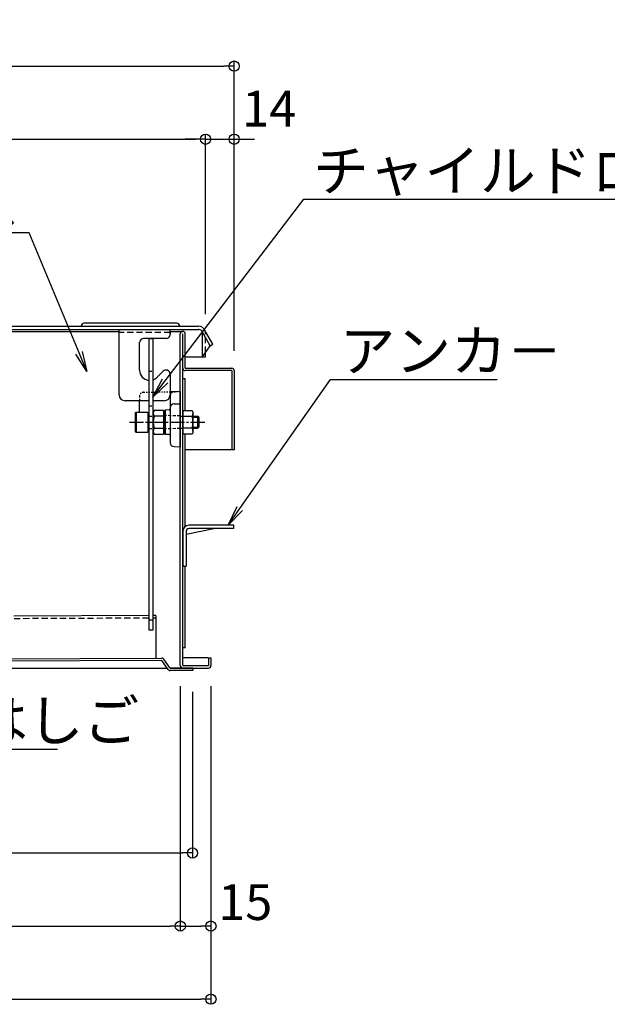
# Model space of a CAD drawing. Extents: x 4987 to 8987, y -15120 to -12350.
# Drawn here: x 5987 to 6275, y -14152 to -13669 of the extents above; entities that cross this region are included whole.
import ezdxf
from ezdxf import colors
from ezdxf.entities.mleader import LeaderData, LeaderLine
from ezdxf.math import Vec2, Vec3

# ---------------------------------------------------------------- set-up
doc = ezdxf.new("R2010")
doc.units = 0
doc.header["$MEASUREMENT"] = 0
for name, pattern in [('DASHED1', [2.5, 1.25, -1.25]), ('KIN-CENTER3', [10, 7, -1, 1, -1]), ('KIN-HIDDEN2', [4.5, 3, -1.5]), ('KIN-HIDDEN3', [2, 1.5, -0.5])]:
    doc.linetypes.add(name, pattern=pattern)
doc.layers.get('0').update_dxf_attribs({"color": 4, "linetype": 'CONTINUOUS'})
doc.layers.get('DEFPOINTS').update_dxf_attribs({"linetype": 'CONTINUOUS'})
for name, color, linetype in [('CYA_M', 4, 'CONTINUOUS'), ('CYA_SSD', 134, 'KIN-HIDDEN2'), ('GRE_M', 3, 'CONTINUOUS'), ('GRE_SS', 84, 'CONTINUOUS'), ('GRE_SSD', 83, 'KIN-HIDDEN2'), ('MAZ_M', 6, 'CONTINUOUS'), ('MAZ_SS', 214, 'CONTINUOUS'), ('PARTS2', 210, 'KIN-HIDDEN3'), ('PARTS_SIN', 171, 'KIN-CENTER3'), ('SUNPO', 3, 'CONTINUOUS'), ('YEL_M', 2, 'CONTINUOUS')]:
    doc.layers.add(name, color=color, linetype=linetype)
doc.styles.get("Standard").update_dxf_attribs({"font": 'simplex.shx', "width": 0.7, "bigfont": 'bigfont.shx'})
doc.dimstyles.new('一般寸法', dxfattribs={"dimscale": 5, "dimtxt": 3.5, "dimasz": 1, "dimexe": 0.5, "dimexo": 2, "dimgap": 0.5, "dimtad": 1, "dimdec": 1, "dimrnd": 0.5, "dimzin": 9, "dimdsep": 46, "dimtxsty": 'Standard', "dimblk1": 'ORIGIN', "dimblk2": 'ORIGIN', "dimsah": 1, "dimcen": 1, "dimclrd": 11, "dimclre": 11, "dimclrt": 2, "dimadec": 1, "dimazin": 2, "dimtfac": 1, "dimtdec": 1, "dimtmove": 2, "dimatfit": 3, "dimldrblk": 'OPEN', "dimfxl": 1, "dimtolj": 1, "dimtzin": 9, "dimarcsym": 0})

# ---------------------------------------------------------------- blocks, each defined once
blk = doc.blocks.new('_ORIGIN')
at = {"color": 0, "linetype": 'ByBlock'}
blk.add_line((0, 0), (-1, 0), dxfattribs=at)
blk.add_circle((0, 0), 0.5, dxfattribs=at)
blk = doc.blocks.new('*D17')
at = {"layer": 'DEFPOINTS', "color": 0, "transparency": 16777216}
for p in [(6091.84, -13692.23), (5439.04, -13841.49), (6091.84, -13841.49)]:
    blk.add_point(p, dxfattribs=at)
at = {"layer": 'SUNPO', "color": 11, "lineweight": -2, "transparency": 16777216}
for p, q in [((5439.04, -13831.49), (5439.04, -13689.73)), ((6091.84, -13831.49), (6091.84, -13689.73)), ((5444.04, -13692.23), (6086.84, -13692.23))]:
    blk.add_line(p, q, dxfattribs=at)
at = {"layer": 'SUNPO', "color": 11, "lineweight": -2, "transparency": 16777216, "xscale": 5, "yscale": 5, "zscale": 5, "rotation": 180}
blk.add_blockref('_ORIGIN', (5439.04, -13692.23), dxfattribs=at)
at = {"layer": 'SUNPO', "color": 11, "lineweight": -2, "transparency": 16777216, "xscale": 5, "yscale": 5, "zscale": 5}
blk.add_blockref('_ORIGIN', (6091.84, -13692.23), dxfattribs=at)
at = {"layer": 'SUNPO', "color": 2, "transparency": 16777216, "insert": (5765.44, -13680.98), "char_height": 17.5, "attachment_point": 5}
blk.add_mtext('\\A1;652.8', dxfattribs=at)
blk = doc.blocks.new('_OPEN')
at = {"color": 0, "linetype": 'ByBlock'}
for p, q in [((-1, 0.167), (0, 0)), ((0, 0), (-1, -0.167)), ((0, 0), (-1, 0))]:
    blk.add_line(p, q, dxfattribs=at)
blk = doc.blocks.new('*D19')
at = {"layer": 'DEFPOINTS', "color": 0, "transparency": 16777216}
for p in [(6077.84, -13728.1), (5445.84, -13823.29), (6077.84, -13823.86)]:
    blk.add_point(p, dxfattribs=at)
at = {"layer": 'SUNPO', "color": 11, "lineweight": -2, "transparency": 16777216}
for p, q in [((5445.84, -13813.29), (5445.84, -13725.6)), ((5450.84, -13728.1), (6072.84, -13728.1)), ((6077.84, -13813.86), (6077.84, -13725.6))]:
    blk.add_line(p, q, dxfattribs=at)
at = {"layer": 'SUNPO', "color": 11, "lineweight": -2, "transparency": 16777216, "xscale": 5, "yscale": 5, "zscale": 5, "rotation": 180}
blk.add_blockref('_ORIGIN', (5445.84, -13728.1), dxfattribs=at)
at = {"layer": 'SUNPO', "color": 11, "lineweight": -2, "transparency": 16777216, "xscale": 5, "yscale": 5, "zscale": 5}
blk.add_blockref('_ORIGIN', (6077.84, -13728.1), dxfattribs=at)
at = {"layer": 'SUNPO', "color": 2, "transparency": 16777216, "insert": (5761.84, -13716.85), "char_height": 17.5, "attachment_point": 5}
blk.add_mtext('\\A1;632', dxfattribs=at)
blk = doc.blocks.new('*D20')
at = {"layer": 'DEFPOINTS', "color": 0, "transparency": 16777216}
for p in [(6091.84, -13728.1), (6077.84, -13823.86), (6091.84, -13841.87)]:
    blk.add_point(p, dxfattribs=at)
at = {"layer": 'SUNPO', "color": 11, "lineweight": -2, "transparency": 16777216}
for p, q in [((6072.84, -13728.1), (6067.84, -13728.1)), ((6077.84, -13813.86), (6077.84, -13725.6)), ((6077.84, -13728.1), (6091.84, -13728.1)), ((6091.84, -13831.87), (6091.84, -13725.6)), ((6096.84, -13728.1), (6101.84, -13728.1))]:
    blk.add_line(p, q, dxfattribs=at)
at = {"layer": 'SUNPO', "color": 11, "lineweight": -2, "transparency": 16777216, "xscale": 5, "yscale": 5, "zscale": 5}
blk.add_blockref('_ORIGIN', (6077.84, -13728.1), dxfattribs=at)
at = {"layer": 'SUNPO', "color": 11, "lineweight": -2, "transparency": 16777216, "xscale": 5, "yscale": 5, "zscale": 5, "rotation": 180}
blk.add_blockref('_ORIGIN', (6091.84, -13728.1), dxfattribs=at)
at = {"layer": 'SUNPO', "color": 2, "transparency": 16777216, "insert": (6109.02, -13713.1), "char_height": 17.5, "attachment_point": 5}
blk.add_mtext('\\A1;14', dxfattribs=at)
blk = doc.blocks.new('*D44')
at = {"layer": 'DEFPOINTS', "color": 0, "transparency": 16777216}
for p in [(5450.44, -13985.8), (6080.44, -13986.09), (6080.44, -14149.59)]:
    blk.add_point(p, dxfattribs=at)
at = {"layer": 'SUNPO', "color": 11, "lineweight": -2, "transparency": 16777216}
for p, q in [((5450.44, -13995.8), (5450.44, -14152.09)), ((6080.44, -13996.09), (6080.44, -14152.09)), ((5455.44, -14149.59), (6075.44, -14149.59))]:
    blk.add_line(p, q, dxfattribs=at)
at = {"layer": 'SUNPO', "color": 11, "lineweight": -2, "transparency": 16777216, "xscale": 5, "yscale": 5, "zscale": 5, "rotation": 180}
blk.add_blockref('_ORIGIN', (5450.44, -14149.59), dxfattribs=at)
at = {"layer": 'SUNPO', "color": 11, "lineweight": -2, "transparency": 16777216, "xscale": 5, "yscale": 5, "zscale": 5}
blk.add_blockref('_ORIGIN', (6080.44, -14149.59), dxfattribs=at)
at = {"layer": 'SUNPO', "color": 2, "transparency": 16777216, "insert": (5765.44, -14138.34), "char_height": 17.5, "attachment_point": 5}
blk.add_mtext('\\A1;630', dxfattribs=at)
blk = doc.blocks.new('*D46')
at = {"layer": 'DEFPOINTS', "color": 0, "transparency": 16777216}
for p in [(5465.44, -13986.09), (6065.44, -13986.09), (6065.44, -14113.73)]:
    blk.add_point(p, dxfattribs=at)
at = {"layer": 'SUNPO', "color": 11, "lineweight": -2, "transparency": 16777216}
for p, q in [((5465.44, -13996.09), (5465.44, -14116.23)), ((6065.44, -13996.09), (6065.44, -14116.23)), ((5470.44, -14113.73), (6060.44, -14113.73))]:
    blk.add_line(p, q, dxfattribs=at)
at = {"layer": 'SUNPO', "color": 11, "lineweight": -2, "transparency": 16777216, "xscale": 5, "yscale": 5, "zscale": 5, "rotation": 180}
blk.add_blockref('_ORIGIN', (5465.44, -14113.73), dxfattribs=at)
at = {"layer": 'SUNPO', "color": 11, "lineweight": -2, "transparency": 16777216, "xscale": 5, "yscale": 5, "zscale": 5}
blk.add_blockref('_ORIGIN', (6065.44, -14113.73), dxfattribs=at)
at = {"layer": 'SUNPO', "color": 2, "transparency": 16777216, "insert": (5765.44, -14102.48), "char_height": 17.5, "attachment_point": 5}
blk.add_mtext('\\A1;600', dxfattribs=at)
blk = doc.blocks.new('*D47')
at = {"layer": 'DEFPOINTS', "color": 0, "transparency": 16777216}
for p in [(6065.44, -13986.09), (6080.44, -13986.09), (6080.44, -14113.73)]:
    blk.add_point(p, dxfattribs=at)
at = {"layer": 'SUNPO', "color": 11, "lineweight": -2, "transparency": 16777216}
for p, q in [((6065.44, -13996.09), (6065.44, -14116.23)), ((6080.44, -13996.09), (6080.44, -14116.23)), ((6070.44, -14113.73), (6075.44, -14113.73))]:
    blk.add_line(p, q, dxfattribs=at)
at = {"layer": 'SUNPO', "color": 11, "lineweight": -2, "transparency": 16777216, "xscale": 5, "yscale": 5, "zscale": 5, "rotation": 180}
blk.add_blockref('_ORIGIN', (6065.44, -14113.73), dxfattribs=at)
at = {"layer": 'SUNPO', "color": 11, "lineweight": -2, "transparency": 16777216, "xscale": 5, "yscale": 5, "zscale": 5}
blk.add_blockref('_ORIGIN', (6080.44, -14113.73), dxfattribs=at)
at = {"layer": 'SUNPO', "color": 2, "transparency": 16777216, "insert": (6097.27, -14102.02), "char_height": 17.5, "attachment_point": 5}
blk.add_mtext('\\A1;15', dxfattribs=at)
blk = doc.blocks.new('*D49')
at = {"layer": 'DEFPOINTS', "color": 0, "transparency": 16777216}
for p in [(5477.44, -13985.09), (6071.44, -13988.93), (6071.44, -14077.93)]:
    blk.add_point(p, dxfattribs=at)
at = {"layer": 'SUNPO', "color": 11, "lineweight": -2, "transparency": 16777216}
for p, q in [((5477.44, -13995.09), (5477.44, -14080.43)), ((6071.44, -13998.93), (6071.44, -14080.43)), ((5482.44, -14077.93), (6066.44, -14077.93))]:
    blk.add_line(p, q, dxfattribs=at)
at = {"layer": 'SUNPO', "color": 11, "lineweight": -2, "transparency": 16777216, "xscale": 5, "yscale": 5, "zscale": 5, "rotation": 180}
blk.add_blockref('_ORIGIN', (5477.44, -14077.93), dxfattribs=at)
at = {"layer": 'SUNPO', "color": 11, "lineweight": -2, "transparency": 16777216, "xscale": 5, "yscale": 5, "zscale": 5}
blk.add_blockref('_ORIGIN', (6071.44, -14077.93), dxfattribs=at)
at = {"layer": 'SUNPO', "color": 2, "transparency": 16777216, "insert": (5774.44, -14066.68), "char_height": 17.5, "attachment_point": 5}
blk.add_mtext('\\A1;594', dxfattribs=at)

msp = doc.modelspace()

# ---------------------------------------------------------------- linework, layer by layer
at = {"layer": 'CYA_M'}
for p, q in [((6035.442, -13853.292), (6035.442, -13821.292)), ((6035.442, -13821.292), (6060.442, -13821.292)), ((6060.442, -13823.393), (6060.442, -13821.292)), ((6058.442, -13825.792), (6047.442, -13825.792)), ((6060.442, -13822.792), (6060.442, -13823.792)), ((6045.442, -13841.292), (6045.442, -13827.792)), ((6053.978, -13844.828), (6057.028, -13841.778)), ((6060.442, -13843.192), (6060.442, -13853.292)), ((6049.942, -13856.292), (6038.442, -13856.292)), ((6057.442, -13856.292), (6051.942, -13856.292)), ((6049.942, -13961.595), (5983.843, -13961.912)), ((6053.378, -13961.579), (6051.942, -13961.586)), ((6053.378, -13961.579), (6053.478, -13982.379)), ((5478.684, -13985.131), (6056.353, -13982.365)), ((6056.359, -13983.565), (5478.69, -13986.331)), ((6059.522, -13988.038), (6056.359, -13983.565)), ((6060.502, -13987.345), (6057.338, -13982.872)), ((6071.501, -13987.292), (6060.502, -13987.345)), ((6071.507, -13988.492), (6060.507, -13988.545)), ((6071.501, -13987.292), (6071.507, -13988.492))]:
    msp.add_line(p, q, dxfattribs=at)
for centre, radius, start, end in [((6047.442, -13827.792), 2, 90, 180), ((6058.442, -13823.792), 2, 270, 0), ((6050.442, -13841.292), 5, 180, 264.26083), ((6050.442, -13841.292), 5, 287.4576, 315), ((6058.442, -13843.192), 2, 0, 135), ((6038.442, -13853.292), 3, 180, 270), ((6057.442, -13853.292), 3, 270, 0), ((6056.359, -13983.565), 1.2, 35.26636, 90.27434), ((6060.502, -13987.345), 1.2, 215.26636, 270.27434)]:
    msp.add_arc(centre, radius, start, end, dxfattribs=at)
at = {"layer": 'CYA_SSD'}
for p, q in [((6060.442, -13822.792), (6035.442, -13822.792)), ((6049.948, -13962.795), (5982.081, -13963.12)), ((6053.384, -13962.779), (6051.948, -13962.786))]:
    msp.add_line(p, q, dxfattribs=at)
at = {"layer": 'GRE_M', "linetype": 'DASHED1', "ltscale": 0.5}
for p, q in [((6045.442, -13854.107), (6045.442, -13856.292)), ((6047.407, -13852.107), (6065.442, -13851.792))]:
    msp.add_line(p, q, dxfattribs=at)
at = {"layer": 'GRE_M'}
for p, q in [((6065.442, -13851.792), (6060.442, -13851.88)), ((6060.442, -13853.845), (6060.442, -13876.74)), ((6065.442, -13851.792), (6065.442, -13878.792)), ((6045.442, -13861.792), (6045.442, -13856.292)), ((6062.407, -13857.845), (6065.442, -13857.792)), ((6057.442, -13861.345), (6057.942, -13860.836)), ((6057.442, -13861.345), (6057.442, -13872.24)), ((6059.951, -13860.801), (6057.942, -13860.836)), ((6057.442, -13872.24), (6057.942, -13872.749)), ((6059.951, -13872.784), (6057.942, -13872.749)), ((6062.407, -13878.739), (6065.442, -13878.792)), ((6091.642, -13917.292), (6069.742, -13917.292)), ((6091.642, -13918.892), (6091.642, -13917.292)), ((6066.642, -13920.292), (6066.642, -13937.292)), ((6068.242, -13921.602), (6081.802, -13918.892)), ((6068.242, -13920.392), (6068.242, -13937.292)), ((6091.642, -13918.892), (6069.742, -13918.892)), ((6066.642, -13937.292), (6068.242, -13937.292)), ((6067.242, -13937.392), (6067.242, -13937.292)), ((6067.242, -13937.392), (6066.642, -13937.392))]:
    msp.add_line(p, q, dxfattribs=at)
at = {"layer": 'GRE_M', "linetype": 'DASHED1', "ltscale": 0.5}
msp.add_arc((6047.442, -13854.107), 2, 91, 180, dxfattribs=at)
at = {"layer": 'GRE_M'}
for centre, radius, start, end in [((6062.442, -13853.845), 2, 91, 180), ((6062.442, -13859.845), 2, 91, 180), ((6059.942, -13860.301), 0.5, 271, 0), ((6059.942, -13873.284), 0.5, 360, 89), ((6062.442, -13876.74), 2, 180, 269), ((6069.742, -13920.392), 3.1, 90, 180), ((6069.742, -13920.392), 1.5, 90, 180)]:
    msp.add_arc(centre, radius, start, end, dxfattribs=at)
at = {"layer": 'GRE_SS'}
msp.add_line((6057.942, -13860.836), (6057.942, -13872.749), dxfattribs=at)
at = {"layer": 'GRE_SSD'}
msp.add_line((6077.842, -13832.606), (6077.842, -13823.292), dxfattribs=at)
at = {"layer": 'GRE_SSD', "ltscale": 0.5}
for p, q in [((6065.441, -13863.682), (6057.442, -13863.542)), ((6065.441, -13869.903), (6057.442, -13870.042))]:
    msp.add_line(p, q, dxfattribs=at)
at = {"layer": 'GRE_SSD'}
msp.add_arc((6074.342, -13823.292), 3.5, 0, 29.22778, dxfattribs=at)
at = {"layer": 'MAZ_M'}
for p, q in [((6049.942, -13825.789), (6049.942, -13968.789)), ((6049.942, -13825.789), (6051.942, -13825.789)), ((6051.942, -13825.789), (6051.942, -13968.789)), ((6043.442, -13862.023), (6043.842, -13861.792)), ((6043.442, -13871.561), (6043.442, -13862.023)), ((6043.842, -13861.792), (6043.842, -13871.792)), ((6043.842, -13861.792), (6049.442, -13861.792)), ((6049.442, -13861.792), (6049.442, -13871.792)), ((6049.692, -13863.792), (6049.942, -13863.792)), ((6052.639, -13861.019), (6052.192, -13861.792)), ((6052.192, -13861.792), (6052.192, -13871.792)), ((6052.192, -13863.792), (6052.192, -13869.792)), ((6057.192, -13861.019), (6052.639, -13861.019)), ((6057.192, -13863.906), (6052.639, -13863.906)), ((6057.192, -13861.019), (6057.192, -13872.566)), ((6066.642, -13861.019), (6066.642, -13872.566)), ((6066.642, -13861.019), (6071.195, -13861.019)), ((6066.642, -13863.906), (6071.195, -13863.906)), ((6071.195, -13861.019), (6071.642, -13861.792)), ((6071.625, -13863.792), (6073.942, -13863.792)), ((6071.642, -13861.792), (6071.642, -13871.792)), ((6074.442, -13864.292), (6073.942, -13863.792)), ((6074.442, -13864.292), (6074.442, -13869.292)), ((6049.942, -13869.792), (6049.692, -13869.792)), ((6052.639, -13869.679), (6057.192, -13869.679)), ((6071.195, -13869.679), (6066.642, -13869.679)), ((6073.942, -13869.792), (6071.642, -13869.792)), ((6073.942, -13869.792), (6074.442, -13869.292)), ((6043.842, -13871.792), (6043.442, -13871.561)), ((6049.442, -13871.792), (6043.842, -13871.792)), ((6052.192, -13871.792), (6052.639, -13872.566)), ((6052.639, -13872.566), (6057.192, -13872.566)), ((6071.195, -13872.566), (6066.642, -13872.566)), ((6071.642, -13871.792), (6071.195, -13872.566)), ((6051.942, -13968.789), (6049.942, -13968.789))]:
    msp.add_line(p, q, dxfattribs=at)
for centre, radius, start, end in [((6049.692, -13863.542), 0.25, 180, 270), ((6054.748, -13862.462), 2.556, 180, 214.38425), ((6061.745, -13866.792), 9.553, 162.41205, 197.58795), ((6069.086, -13862.462), 2.556, 325.61575, 0), ((6062.089, -13866.792), 9.553, 342.41205, 17.58795), ((6049.692, -13870.042), 0.25, 90, 180), ((6054.748, -13871.122), 2.556, 145.61575, 180), ((6069.086, -13871.122), 2.556, 0, 34.38425)]:
    msp.add_arc(centre, radius, start, end, dxfattribs=at)
at = {"layer": 'MAZ_SS'}
for p, q in [((6071.642, -13864.292), (6074.442, -13864.292)), ((6073.942, -13863.792), (6073.942, -13869.792)), ((6071.642, -13869.292), (6074.442, -13869.292))]:
    msp.add_line(p, q, dxfattribs=at)
at = {"layer": 'PARTS2'}
for p, q in [((6049.942, -13841.789), (6051.942, -13841.789)), ((6049.942, -13858.789), (6051.942, -13858.789)), ((6049.942, -13863.792), (6052.192, -13863.792)), ((6065.442, -13863.792), (6066.642, -13863.792)), ((6049.942, -13869.792), (6052.192, -13869.792)), ((6066.642, -13869.792), (6065.442, -13869.792)), ((6051.942, -13963.789), (6049.942, -13963.789))]:
    msp.add_line(p, q, dxfattribs=at)
at = {"layer": 'PARTS_SIN'}
msp.add_line((6040.442, -13866.792), (6078.146, -13866.792), dxfattribs=at)
at = {"layer": 'YEL_M'}
for p, q in [((5449.342, -13819.792), (6074.342, -13819.792)), ((5449.342, -13821.292), (6074.342, -13821.292)), ((6063.656, -13818.292), (6018.342, -13818.292)), ((6081.415, -13828.542), (6077.373, -13821.542)), ((5795.042, -13822.292), (6035.442, -13822.292)), ((6060.442, -13822.292), (6066.642, -13822.292)), ((6065.442, -13986.092), (6065.442, -13823.492)), ((6066.642, -13986.092), (6066.642, -13823.492)), ((6067.842, -13840.292), (6067.842, -13823.492)), ((6080.116, -13829.292), (6076.074, -13822.292)), ((6076.342, -13834.792), (6076.342, -13823.292)), ((6076.342, -13834.792), (6080.116, -13829.292)), ((6080.116, -13829.292), (6081.415, -13828.542)), ((6067.877, -13834.792), (6077.842, -13834.792)), ((6077.842, -13834.792), (6077.842, -13832.606)), ((6067.842, -13840.292), (6090.642, -13840.292)), ((6066.642, -13845.292), (6067.842, -13845.292)), ((6090.642, -13841.492), (6067.842, -13841.492)), ((6067.842, -13861.019), (6067.842, -13845.292)), ((6090.642, -13841.492), (6090.642, -13880.292)), ((6091.842, -13841.492), (6091.842, -13880.292)), ((6067.842, -13917.942), (6067.842, -13872.566)), ((6091.842, -13880.292), (6067.842, -13880.292)), ((6067.842, -13977.292), (6067.842, -13937.292)), ((6067.842, -13977.292), (6066.642, -13977.292)), ((6078.442, -13982.292), (6066.642, -13982.292)), ((6079.242, -13982.292), (6080.442, -13982.292)), ((6079.242, -13982.292), (6079.242, -13986.092)), ((6080.442, -13982.292), (6080.442, -13986.092)), ((5563.695, -13987.292), (6058.999, -13987.292)), ((6060.464, -13987.292), (6066.642, -13987.292)), ((6066.642, -13986.092), (6079.242, -13986.092)), ((6066.642, -13987.292), (6079.242, -13987.292))]:
    msp.add_line(p, q, dxfattribs=at)
for centre, radius, start, end in [((6018.342, -13819.792), 1.5, 90, 180), ((6063.656, -13819.792), 1.5, 0, 90), ((6074.342, -13823.292), 3.5, 29.22778, 90), ((6074.342, -13823.292), 2, 359.99998, 90), ((6066.642, -13823.492), 1.2, 0, 180), ((6067.842, -13840.292), 1.2, 180, 270), ((6090.642, -13841.492), 1.2, 0, 90), ((6078.442, -13984.292), 2, 66.42029, 90), ((6066.642, -13986.092), 1.2, 180, 270), ((6079.242, -13986.092), 1.2, 270, 0)]:
    msp.add_arc(centre, radius, start, end, dxfattribs=at)

# ---------------------------------------------------------------- dimensions: what is measured, and where the dimension line sits
at = {"layer": 'SUNPO'}
for base, p1, p2, picture, middle in [((6091.842, -13692.232), (5439.042, -13841.492), (6091.842, -13841.492), '*D17', (5765.442, -13680.982)), ((6077.842, -13728.096), (5445.842, -13823.292), (6077.842, -13823.855), '*D19', (5761.842, -13716.846)), ((6071.442, -14077.931), (5477.442, -13985.093), (6071.442, -13988.93), '*D49', (5774.442, -14066.681)), ((6080.442, -14149.594), (5450.442, -13985.797), (6080.442, -13986.092), '*D44', (5765.442, -14138.344)), ((6065.442, -14113.73), (5465.442, -13986.092), (6065.442, -13986.092), '*D46', (5765.442, -14102.48))]:
    dim = msp.add_linear_dim(base=base, p1=p1, p2=p2, dimstyle='一般寸法', override={"dimrnd": 0}, dxfattribs=at)
    dim.commit()
    dim.dimension.update_dxf_attribs({"geometry": picture, "text_midpoint": middle})
for base, p1, p2, picture, middle in [((6091.842, -13728.096), (6077.842, -13823.855), (6091.842, -13841.872), '*D20', (6109.021, -13713.096)), ((6080.442, -14113.73), (6065.442, -13986.092), (6080.442, -13986.092), '*D47', (6097.274, -14102.022))]:
    dim = msp.add_linear_dim(base=base, p1=p1, p2=p2, dimstyle='一般寸法', override={"dimrnd": 0}, dxfattribs=at)
    dim.commit()
    dim.dimension.update_dxf_attribs({"geometry": picture, "text_midpoint": middle, "dimtype": 160})

# ---------------------------------------------------------------- leaders
ml = msp.add_multileader_mtext('Standard', dxfattribs=at)
ml.set_content('チャイルドロック', color=2)
ml.set_leader_properties(color=11)
ml.set_arrow_properties(name='OPEN')
ml.build(insert=Vec2(0, 0))
ml.multileader.update_dxf_attribs({"text_left_attachment_type": 6, "text_right_attachment_type": 6, "dogleg_length": 0.36, "arrow_head_size": 10, "scale": 10})
ctx = ml.context
ctx.base_point, ctx.scale, ctx.char_height, ctx.arrow_head_size, ctx.landing_gap_size, ctx.plane_origin = Vec3(6129.628, -13757.486), 10, 20, 10, 0.9, Vec3(6126.028, -13757.486)
ctx.left_attachment, ctx.right_attachment = 6, 6
notes = []
notes.append((ctx, [(0, (1, 1, 0), (6126.028, -13757.486), (1, 0), 3.6, [(0, [(6051.942, -13854.501)], 0, [])])]))
ctx.mtext.insert, ctx.mtext.flow_direction = Vec3(6130.528, -13733.486), 5
ml = msp.add_multileader_mtext('Standard', dxfattribs=at)
ml.set_content('収納ケ－ス', color=2)
ml.set_leader_properties(color=11)
ml.set_arrow_properties(name='OPEN')
ml.build(insert=Vec2(0, 0))
ml.multileader.update_dxf_attribs({"text_left_attachment_type": 6, "text_right_attachment_type": 6, "dogleg_length": 0.36, "arrow_head_size": 10, "scale": 10})
ctx = ml.context
ctx.base_point, ctx.scale, ctx.char_height, ctx.arrow_head_size, ctx.landing_gap_size, ctx.plane_origin = Vec3(5906.577, -13774.031), 10, 20, 10, 0.9, Vec3(5991.041, -13776.629)
ctx.left_attachment, ctx.right_attachment, ctx.text_align_type = 6, 6, 2
notes.append((ctx, [(0, (1, 1, 0), (5991.311, -13774.031), (-1, 0), 3.6, [(0, [(6019.63, -13842.002)], 0, [])])]))
ctx.mtext.insert, ctx.mtext.alignment, ctx.mtext.flow_direction = Vec3(5986.811, -13750.031), 3, 5
ml = msp.add_multileader_mtext('Standard', dxfattribs=at)
ml.set_content('アンカ－', color=2)
ml.set_leader_properties(color=11)
ml.set_arrow_properties(name='OPEN')
ml.build(insert=Vec2(0, 0))
ml.multileader.update_dxf_attribs({"text_left_attachment_type": 6, "text_right_attachment_type": 6, "dogleg_length": 0.36, "arrow_head_size": 10, "scale": 10})
ctx = ml.context
ctx.base_point, ctx.scale, ctx.char_height, ctx.arrow_head_size, ctx.landing_gap_size, ctx.plane_origin = Vec3(6142.685, -13845.798), 10, 20, 10, 0.9, Vec3(6139.085, -13845.798)
ctx.left_attachment, ctx.right_attachment = 6, 6
notes.append((ctx, [(0, (1, 1, 0), (6139.085, -13845.798), (1, 0), 3.6, [(0, [(6088.883, -13917.292)], 0, [])])]))
ctx.mtext.insert, ctx.mtext.flow_direction = Vec3(6143.585, -13821.798), 5
ml = msp.add_multileader_mtext('Standard', dxfattribs=at)
ml.set_content('避難はしご', color=2)
ml.set_leader_properties(color=11)
ml.set_arrow_properties(name='OPEN')
ml.build(insert=Vec2(0, 0))
ml.multileader.update_dxf_attribs({"text_left_attachment_type": 6, "text_right_attachment_type": 6, "dogleg_length": 0.36, "arrow_head_size": 10, "scale": 10})
ctx = ml.context
ctx.base_point, ctx.scale, ctx.char_height, ctx.arrow_head_size, ctx.landing_gap_size, ctx.plane_origin = Vec3(5907.924, -14027.02), 10, 20, 10, 0.9, Vec3(5904.324, -14027.02)
ctx.left_attachment, ctx.right_attachment = 6, 6
notes.append((ctx, [(0, (1, 1, 0), (5904.324, -14027.02), (1, 0), 3.6, [(0, [(5851.688, -13970.392)], 0, [])])]))
ctx.mtext.insert, ctx.mtext.flow_direction = Vec3(5908.824, -14003.02), 5
for ctx, leaders in notes:
    for number, flags, end, landing, length, lines in leaders:
        leader = LeaderData()
        leader.index, (leader.has_last_leader_line, leader.has_dogleg_vector, leader.attachment_direction) = number, flags
        leader.last_leader_point, leader.dogleg_vector, leader.dogleg_length = Vec3(end), Vec3(landing), length
        for number, points, colour, breaks in lines:
            line = LeaderLine()
            line.index, line.vertices, line.color, line.breaks = number, Vec3.list(points), colors.encode_raw_color(colour), breaks
            leader.lines.append(line)
        ctx.leaders.append(leader)

doc.saveas('drawing.dxf')
